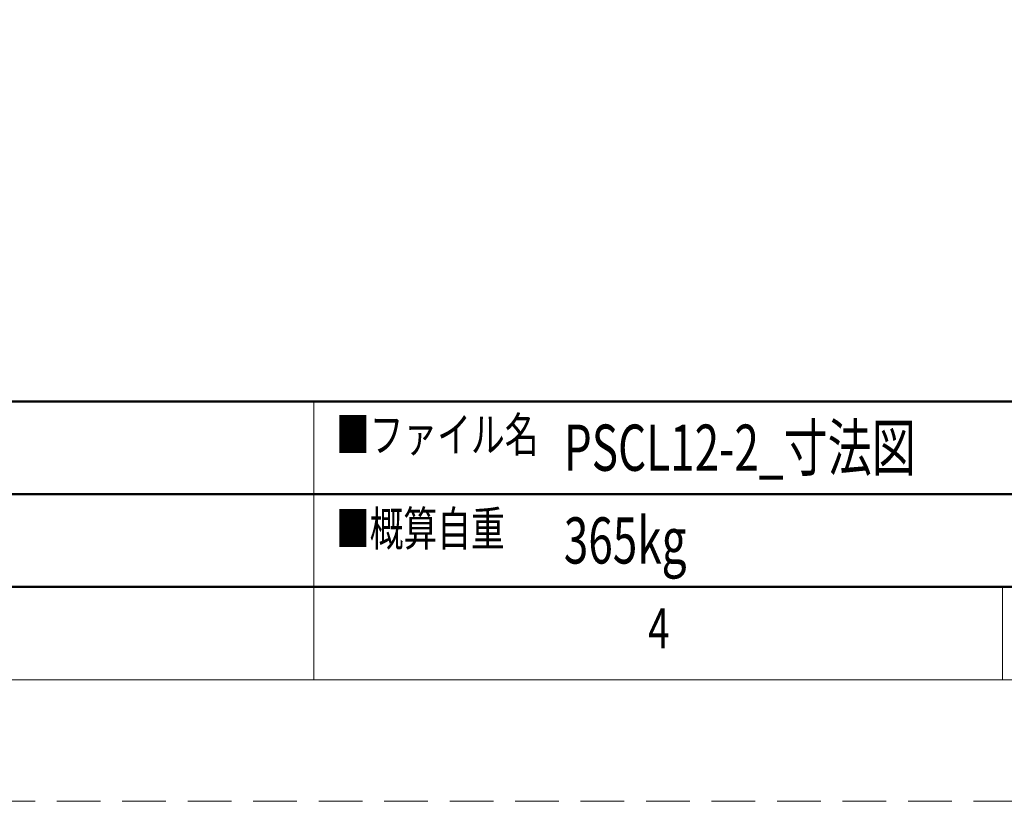
# Model space of a CAD drawing. Units: millimetres. Extents: x 0 to 8400, y 0 to 5940.
# Drawn here: x 2781 to 4202, y 0 to 1128 of the extents above; entities that cross this region are included whole.
import ezdxf

# ---------------------------------------------------------------- set-up
doc = ezdxf.new("R2010")
doc.units = ezdxf.units.MM
doc.header["$LTSCALE"] = 7.5
doc.linetypes.add('HIDDEN', pattern=[12.6, 8.4, -4.2])
doc.layers.add('図枠', color=7, linetype='Continuous', lineweight=9)
doc.styles.get("Standard").update_dxf_attribs({"font": 'arial.ttf'})

msp = doc.modelspace()

# ---------------------------------------------------------------- linework, layer by layer
at = {"layer": '図枠', "color": 7, "linetype": 'Continuous', "lineweight": 50}
for p, q in [((8041.6, 577.4), (358.4, 577.4)), ((358.4, 443.5), (6188.1, 443.5)), ((8041.6, 309.7), (358.4, 309.7))]:
    msp.add_line(p, q, dxfattribs=at)
at = {"layer": '図枠', "color": 7, "linetype": 'Continuous', "lineweight": 9}
for p, q in [((3206, 175.2), (3206, 577.4)), ((4200, 175.2), (4200, 309.7))]:
    msp.add_line(p, q, dxfattribs=at)
at = {"layer": '図枠', "color": 253, "linetype": 'HIDDEN', "lineweight": 9}
msp.add_lwpolyline([(0, 0), (8400, 0), (8400, 5940), (0, 5940), (0, 0)], dxfattribs=at)
at = {"layer": '図枠', "color": 7, "linetype": 'Continuous', "lineweight": 9}
msp.add_lwpolyline([(223.9, 175.2), (8176.1, 175.2), (8176.1, 5764.8), (223.9, 5764.8), (223.9, 175.2)], dxfattribs=at)

# ---------------------------------------------------------------- texts
at = {"layer": '図枠', "color": 7, "linetype": 'Continuous', "lineweight": 9, "attachment_point": 7}
for s, insert, char_height, width in [('{\\fＭＳ 明朝;\\W0.714286;■ファイル名}', (3237.8, 504.3), 50, 422.791), ('{\\fＭＳ 明朝;\\W0.714286;■概算自重}', (3237.8, 368.7), 50, 357.297), ('{\\fＭＳ ゴシック;\\W0.714286;4}', (3688.3, 221), 57.624, 32.932)]:
    msp.add_mtext(s, dxfattribs=dict(at, insert=insert, char_height=char_height, width=width))
at = {"layer": '図枠', "color": 7, "linetype": 'Continuous', "lineweight": 9, "char_height": 66.667, "attachment_point": 4}
for s, insert in [('\\fメイリオ;\\T1;\\W0.7;PSCL12-2_\\fメイリオ|c128;寸法図', (3566.7, 510.5)), ('\\fメイリオ;\\T1;\\W0.7;365kg', (3566.7, 376.6))]:
    msp.add_mtext(s, dxfattribs=dict(at, insert=insert))

doc.saveas('drawing.dxf')
